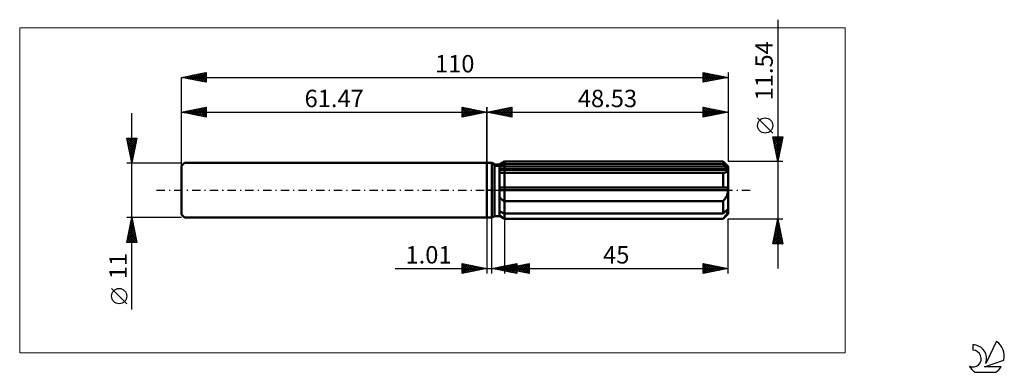
# Model space of a CAD drawing. Units: millimetres. Extents: x -94 to 104, y -37 to 34.
import ezdxf
from ezdxf.enums import TextEntityAlignment as Align

# ---------------------------------------------------------------- set-up
doc = ezdxf.new("R2010")
doc.units = ezdxf.units.MM
doc.header["$LTSCALE"] = 4.2
doc.linetypes.add('LONGDASH_DASH', pattern=[0.85, 0.4, -0.2, 0.05, -0.2])
for name, color, linetype in [('1', 4, 'CONTINUOUS'), ('2', 7, 'CONTINUOUS'), ('4', 2, 'LONGDASH_DASH'), ('CUT', 1, 'CONTINUOUS'), ('INFTOTAL', 9, 'CONTINUOUS'), ('NOCUT', 7, 'CONTINUOUS'), ('SK1', 4, 'CONTINUOUS'), ('SK2', 7, 'CONTINUOUS'), ('SK4', 2, 'LONGDASH_DASH'), ('SK6', 5, 'CONTINUOUS')]:
    doc.layers.add(name, color=color, linetype=linetype)
doc.styles.get("Standard").update_dxf_attribs({"font": 'Monospac821 BT'})

msp = doc.modelspace()

# ---------------------------------------------------------------- linework, layer by layer
at = {"layer": '1', "color": 4, "linetype": 'CONTINUOUS', "lineweight": 50}
for p, q in [((0, 5.5), (1, 5.5)), ((0, -5.5), (0, 5.5)), ((1.53, 5.19), (1, 5.5)), ((1, -5.5), (1, 5.5)), ((1.53, 5.19), (2.53, 5.19)), ((1.53, -5.19), (1.53, 5.19)), ((2.53, 5.19), (3.53, 5.77)), ((2.53, 5.19), (3.53, 5.77)), ((2.53, -5.19), (2.53, 5.19)), ((2.53, 4.76), (2.67, 4.83)), ((2.53, 4.76), (2.67, 4.83)), ((2.53, 4.42), (48.5, 4.42)), ((2.53, 4.13), (48.53, 4.13)), ((2.67, 4.83), (2.81, 4.9)), ((2.67, 4.83), (2.81, 4.9)), ((2.81, 4.9), (2.95, 4.97)), ((2.81, 4.9), (2.95, 4.97)), ((2.95, 4.97), (3.09, 5.04)), ((2.95, 4.97), (3.09, 5.04)), ((3.09, 5.04), (3.23, 5.11)), ((3.09, 5.04), (3.23, 5.11)), ((3.23, 5.11), (3.38, 5.19)), ((3.23, 5.11), (3.38, 5.19)), ((3.38, 5.19), (3.53, 5.26)), ((3.38, 5.19), (3.53, 5.26)), ((3.53, 5.77), (47.53, 5.77)), ((3.53, 5.26), (3.53, 5.77)), ((3.53, 5.26), (3.53, 5.77)), ((3.53, 5.26), (47.53, 5.26)), ((3.53, 4.42), (3.53, 5.26)), ((3.53, 4.13), (3.53, 4.42)), ((3.53, -5.77), (3.53, 4.13)), ((48.53, 4.77), (47.53, 5.77)), ((47.53, 5.26), (47.53, 5.77)), ((47.68, 5.13), (47.53, 5.26)), ((47.82, 5), (47.68, 5.13)), ((47.97, 4.88), (47.82, 5)), ((48.1, 4.76), (47.97, 4.88)), ((48.24, 4.64), (48.1, 4.76)), ((48.37, 4.53), (48.24, 4.64)), ((48.5, 4.42), (48.37, 4.53)), ((48.48, 3.91), (48.51, 3.97)), ((48.5, 4.38), (48.5, 4.42)), ((48.51, 4.34), (48.5, 4.38)), ((48.52, 4.3), (48.51, 4.34)), ((48.51, 3.97), (48.52, 4.05)), ((48.52, 4.25), (48.52, 4.3)), ((48.53, 4.21), (48.52, 4.25)), ((48.52, 4.05), (48.53, 4.13)), ((48.53, -4.77), (48.53, 4.77)), ((48.53, 4.17), (48.53, 4.21)), ((48.53, 4.13), (48.53, 4.17)), ((2.66, 3.59), (2.53, 3.61)), ((2.66, 3.59), (2.53, 3.61)), ((2.79, 3.57), (2.66, 3.59)), ((2.79, 3.57), (2.66, 3.59)), ((2.93, 3.55), (2.79, 3.57)), ((2.93, 3.55), (2.79, 3.57)), ((3.08, 3.54), (2.93, 3.55)), ((3.08, 3.54), (2.93, 3.55)), ((3.23, 3.53), (3.08, 3.54)), ((3.23, 3.53), (3.08, 3.54)), ((3.38, 3.52), (3.23, 3.53)), ((3.38, 3.52), (3.23, 3.53)), ((3.53, 3.51), (3.38, 3.52)), ((3.53, 3.51), (3.38, 3.52)), ((3.53, 3.51), (47.53, 3.51)), ((47.53, 3.51), (47.64, 3.52)), ((47.53, 0.58), (47.53, 3.51)), ((47.64, 3.52), (47.74, 3.53)), ((47.74, 3.53), (47.84, 3.54)), ((47.84, 3.54), (47.94, 3.56)), ((47.94, 3.56), (48.03, 3.59)), ((48.03, 3.59), (48.12, 3.62)), ((48.12, 3.62), (48.2, 3.65)), ((48.2, 3.65), (48.27, 3.69)), ((48.27, 3.69), (48.33, 3.74)), ((48.33, 3.74), (48.39, 3.79)), ((48.39, 3.79), (48.44, 3.84)), ((48.44, 3.84), (48.48, 3.91)), ((2.53, 0.58), (48.5, 0.58)), ((2.53, 0), (48.53, 0)), ((48.5, 0.49), (48.5, 0.58)), ((48.51, 0.41), (48.5, 0.49)), ((48.52, 0.33), (48.51, 0.41)), ((48.52, 0.25), (48.52, 0.33)), ((48.53, 0.17), (48.52, 0.25)), ((48.53, 0.08), (48.53, 0.17)), ((48.53, 0), (48.53, 0.08)), ((2.66, -1.54), (2.53, -1.42)), ((2.66, -1.54), (2.53, -1.42)), ((2.79, -1.66), (2.66, -1.54)), ((2.79, -1.66), (2.66, -1.54)), ((2.93, -1.78), (2.79, -1.66)), ((2.93, -1.78), (2.79, -1.66)), ((3.08, -1.89), (2.93, -1.78)), ((3.08, -1.89), (2.93, -1.78)), ((3.23, -2), (3.08, -1.89)), ((3.23, -2), (3.08, -1.89)), ((47.64, -2.08), (47.74, -1.95)), ((47.74, -1.95), (47.84, -1.82)), ((47.84, -1.82), (47.94, -1.69)), ((47.94, -1.69), (48.03, -1.55)), ((48.03, -1.55), (48.12, -1.41)), ((48.12, -1.41), (48.2, -1.26)), ((48.2, -1.26), (48.27, -1.12)), ((48.27, -1.12), (48.33, -0.97)), ((48.33, -0.97), (48.39, -0.81)), ((48.39, -0.81), (48.44, -0.66)), ((48.44, -0.66), (48.48, -0.5)), ((48.48, -0.5), (48.51, -0.34)), ((48.51, -0.34), (48.52, -0.17)), ((48.52, -0.17), (48.53, 0)), ((3.38, -2.1), (3.23, -2)), ((3.38, -2.1), (3.23, -2)), ((3.53, -2.21), (3.38, -2.1)), ((3.53, -2.21), (3.38, -2.1)), ((3.53, -2.21), (47.53, -2.21)), ((47.53, -2.21), (47.64, -2.08)), ((47.53, -4.68), (47.53, -2.21)), ((48.24, -4.07), (48.37, -3.95)), ((48.37, -3.95), (48.5, -3.84)), ((48.5, -3.88), (48.5, -3.84)), ((48.51, -3.92), (48.5, -3.88)), ((48.52, -3.97), (48.51, -3.92)), ((0, -5.5), (1, -5.5)), ((1, -5.5), (1.53, -5.19)), ((1.53, -5.19), (2.53, -5.19)), ((2.67, -4.25), (2.53, -4.18)), ((2.67, -4.25), (2.53, -4.18)), ((2.66, -5.13), (2.53, -5.04)), ((2.66, -5.13), (2.53, -5.04)), ((3.53, -5.77), (2.53, -5.19)), ((3.53, -5.77), (2.53, -5.19)), ((2.79, -5.23), (2.66, -5.13)), ((2.79, -5.23), (2.66, -5.13)), ((2.81, -4.32), (2.67, -4.25)), ((2.81, -4.32), (2.67, -4.25)), ((2.93, -5.33), (2.79, -5.23)), ((2.93, -5.33), (2.79, -5.23)), ((2.95, -4.39), (2.81, -4.32)), ((2.95, -4.39), (2.81, -4.32)), ((3.08, -5.43), (2.93, -5.33)), ((3.08, -5.43), (2.93, -5.33)), ((3.09, -4.46), (2.95, -4.39)), ((3.09, -4.46), (2.95, -4.39)), ((3.23, -5.53), (3.08, -5.43)), ((3.23, -5.53), (3.08, -5.43)), ((3.23, -4.53), (3.09, -4.46)), ((3.23, -4.53), (3.09, -4.46)), ((3.38, -4.61), (3.23, -4.53)), ((3.38, -4.61), (3.23, -4.53)), ((3.38, -5.62), (3.23, -5.53)), ((3.38, -5.62), (3.23, -5.53)), ((3.53, -4.68), (3.38, -4.61)), ((3.53, -4.68), (3.38, -4.61)), ((3.53, -5.72), (3.38, -5.62)), ((3.53, -5.72), (3.38, -5.62)), ((3.53, -4.68), (47.53, -4.68)), ((3.53, -5.72), (47.53, -5.72)), ((3.53, -5.77), (47.53, -5.77)), ((47.53, -4.68), (47.68, -4.55)), ((47.53, -5.77), (48.53, -4.77)), ((47.53, -5.72), (47.64, -5.6)), ((47.53, -5.77), (47.53, -5.72)), ((47.64, -5.6), (47.74, -5.48)), ((47.68, -4.55), (47.82, -4.43)), ((47.74, -5.48), (47.84, -5.37)), ((47.82, -4.43), (47.97, -4.3)), ((47.84, -5.37), (47.94, -5.25)), ((47.94, -5.25), (48.03, -5.14)), ((47.97, -4.3), (48.1, -4.18)), ((48.03, -5.14), (48.12, -5.02)), ((48.1, -4.18), (48.24, -4.07)), ((48.12, -5.02), (48.2, -4.92)), ((48.2, -4.92), (48.27, -4.81)), ((48.27, -4.81), (48.33, -4.7)), ((48.33, -4.7), (48.39, -4.6)), ((48.39, -4.6), (48.44, -4.5)), ((48.44, -4.5), (48.48, -4.4)), ((48.48, -4.4), (48.51, -4.31)), ((48.51, -4.31), (48.52, -4.22)), ((48.52, -4.01), (48.52, -3.97)), ((48.53, -4.05), (48.52, -4.01)), ((48.52, -4.22), (48.53, -4.13)), ((48.53, -4.09), (48.53, -4.05)), ((48.53, -4.13), (48.53, -4.09))]:
    msp.add_line(p, q, dxfattribs=at)
at = {"layer": '2', "color": 7, "linetype": 'CONTINUOUS', "lineweight": 25}
for p, q in [((58.53, 34.35), (58.53, -15.77)), ((0, 0), (0, 16.74)), ((0, 15.74), (5, 16.74)), ((0.39, 15.66), (0.58, 15.86)), ((0.67, 15.88), (1.01, 15.54)), ((0.74, 15.59), (1.11, 15.96)), ((1.02, 15.95), (1.54, 15.43)), ((1.1, 15.52), (1.65, 16.07)), ((1.38, 16.02), (2.07, 15.33)), ((1.45, 15.45), (2.18, 16.18)), ((1.73, 16.09), (2.6, 15.22)), ((1.8, 15.38), (2.71, 16.28)), ((2.09, 16.16), (3.13, 15.12)), ((2.16, 15.31), (3.24, 16.39)), ((2.44, 16.23), (3.66, 15.01)), ((2.51, 15.24), (3.77, 16.49)), ((2.79, 16.3), (4.19, 14.9)), ((2.86, 15.17), (4.3, 16.6)), ((3.15, 16.37), (4.72, 14.8)), ((3.22, 15.1), (4.83, 16.71)), ((3.5, 16.44), (5, 14.94)), ((3.57, 15.03), (5, 16.46)), ((3.85, 16.51), (5, 15.36)), ((3.93, 14.96), (5, 16.03)), ((4.21, 16.58), (5, 15.79)), ((4.56, 16.65), (5, 16.21)), ((4.91, 16.72), (5, 16.64)), ((5, 16.74), (5, 14.74)), ((43.53, 14.74), (43.53, 16.74)), ((43.53, 16.74), (48.53, 15.74)), ((43.53, 16.72), (45.18, 15.07)), ((43.53, 16.58), (43.67, 16.71)), ((43.53, 16.15), (44.02, 16.64)), ((43.53, 15.73), (44.37, 16.57)), ((43.53, 15.3), (44.73, 16.5)), ((43.53, 14.88), (45.08, 16.43)), ((43.53, 16.29), (44.82, 15)), ((43.53, 15.87), (44.47, 14.93)), ((43.89, 14.81), (45.43, 16.36)), ((44.03, 16.64), (45.53, 15.14)), ((44.42, 14.92), (45.79, 16.29)), ((44.56, 16.54), (45.88, 15.21)), ((44.95, 15.02), (46.14, 16.22)), ((45.09, 16.43), (46.24, 15.28)), ((45.48, 15.13), (46.5, 16.15)), ((45.62, 16.32), (46.59, 15.35)), ((46.01, 15.24), (46.85, 16.08)), ((46.15, 16.22), (46.94, 15.42)), ((46.54, 15.34), (47.2, 16.01)), ((46.68, 16.11), (47.3, 15.49)), ((47.07, 15.45), (47.56, 15.94)), ((47.21, 16.01), (47.65, 15.57)), ((47.6, 15.55), (47.91, 15.87)), ((47.74, 15.9), (48, 15.64)), ((48.53, 16.74), (48.53, 5.77)), ((0, 15.74), (48.53, 15.74)), ((5, 14.74), (0, 15.74)), ((0.04, 15.73), (0.05, 15.75)), ((0.32, 15.8), (0.48, 15.65)), ((4.28, 14.89), (5, 15.61)), ((4.63, 14.81), (5, 15.18)), ((4.99, 14.74), (5, 14.76)), ((48.53, 15.74), (43.53, 14.74)), ((43.53, 15.44), (44.11, 14.86)), ((43.53, 15.02), (43.76, 14.79)), ((48.13, 15.66), (48.26, 15.79)), ((48.27, 15.79), (48.36, 15.71)), ((57.53, 11.5), (54.47, 14.57)), ((58.53, 5.77), (57.53, 10.77)), ((57.53, 10.77), (59.53, 10.77)), ((57.54, 10.77), (59.2, 9.11)), ((57.56, 10.61), (57.72, 10.77)), ((57.63, 10.25), (58.15, 10.77)), ((57.63, 10.25), (59.13, 8.76)), ((57.7, 9.9), (58.57, 10.77)), ((57.77, 9.55), (59, 10.77)), ((57.85, 9.19), (59.42, 10.77)), ((57.92, 8.84), (59.45, 10.37)), ((57.96, 10.77), (59.27, 9.46)), ((58.39, 10.77), (59.34, 9.82)), ((59.53, 10.77), (58.53, 5.77)), ((58.81, 10.77), (59.41, 10.17)), ((59.23, 10.77), (59.48, 10.52)), ((57.74, 9.72), (59.06, 8.4)), ((57.85, 9.19), (58.99, 8.05)), ((57.95, 8.66), (58.91, 7.69)), ((57.99, 8.49), (59.34, 9.84)), ((58.06, 8.13), (59.24, 9.31)), ((58.06, 8.13), (58.84, 7.34)), ((58.13, 7.78), (59.13, 8.78)), ((58.2, 7.43), (59.03, 8.25)), ((58.16, 7.6), (58.77, 6.99)), ((58.27, 7.07), (58.92, 7.72)), ((58.27, 7.07), (58.7, 6.63)), ((58.34, 6.72), (58.81, 7.19)), ((58.38, 6.54), (58.63, 6.28)), ((58.41, 6.37), (58.71, 6.66)), ((58.48, 6.01), (58.6, 6.13)), ((58.48, 6.01), (58.56, 5.93)), ((59.53, 5.77), (48.53, 5.77)), ((0, -5.74), (0, -16.74)), ((1.01, -16.74), (1.01, -5.74)), ((3.53, -5.77), (3.53, -16.74)), ((48.53, -5.77), (59.53, -5.77)), ((48.53, -16.74), (48.53, -5.77)), ((57.53, -10.77), (58.53, -5.77)), ((58.5, -5.9), (58.57, -5.96)), ((58.52, -5.82), (58.54, -5.8)), ((58.53, -5.77), (59.53, -10.77)), ((57.88, -9), (58.96, -7.92)), ((57.99, -8.47), (58.89, -7.57)), ((58.1, -7.94), (58.82, -7.22)), ((58.15, -7.66), (59.1, -8.61)), ((58.2, -7.41), (58.75, -6.86)), ((58.22, -7.31), (58.99, -8.08)), ((58.29, -6.96), (58.89, -7.55)), ((58.31, -6.88), (58.68, -6.51)), ((58.36, -6.6), (58.78, -7.02)), ((58.41, -6.35), (58.61, -6.15)), ((58.43, -6.25), (58.67, -6.49)), ((57.57, -10.59), (59.17, -8.98)), ((57.67, -10.06), (59.1, -8.63)), ((57.73, -9.79), (58.71, -10.77)), ((57.78, -9.53), (59.03, -8.28)), ((57.8, -9.43), (59.14, -10.77)), ((57.81, -10.77), (59.24, -9.34)), ((57.87, -9.08), (59.52, -10.73)), ((57.94, -8.72), (59.42, -10.2)), ((58.01, -8.37), (59.31, -9.67)), ((58.08, -8.02), (59.2, -9.14)), ((58.23, -10.77), (59.31, -9.69)), ((59.53, -10.77), (57.53, -10.77)), ((57.59, -10.49), (57.86, -10.77)), ((57.66, -10.14), (58.29, -10.77)), ((58.66, -10.77), (59.38, -10.04)), ((59.08, -10.77), (59.46, -10.4)), ((59.51, -10.77), (59.53, -10.75)), ((-18.48, -15.74), (11.01, -15.74)), ((-5, -16.74), (-5, -14.74)), ((-5, -14.74), (0, -15.74)), ((-5, -14.83), (-4.93, -14.76)), ((-5, -15.25), (-4.57, -14.83)), ((-5, -14.83), (-3.41, -16.42)), ((-5, -15.68), (-4.22, -14.9)), ((-5, -16.1), (-3.87, -14.97)), ((-5, -16.53), (-3.51, -15.04)), ((-5, -15.25), (-3.76, -16.49)), ((-5, -15.68), (-4.11, -16.56)), ((0, -15.74), (-5, -16.74)), ((-4.74, -16.69), (-3.16, -15.11)), ((-4.58, -14.83), (-3.05, -16.35)), ((-4.21, -16.58), (-2.81, -15.18)), ((-4.05, -14.93), (-2.7, -16.28)), ((-3.68, -16.48), (-2.45, -15.25)), ((-3.52, -15.04), (-2.35, -16.21)), ((-3.15, -16.37), (-2.1, -15.32)), ((-2.99, -15.14), (-1.99, -16.14)), ((-2.62, -16.26), (-1.75, -15.39)), ((-2.46, -15.25), (-1.64, -16.07)), ((-2.09, -16.16), (-1.39, -15.46)), ((-1.93, -15.36), (-1.28, -16)), ((-1.56, -16.05), (-1.04, -15.53)), ((-1.4, -15.46), (-0.93, -15.93)), ((-1.03, -15.95), (-0.68, -15.6)), ((-0.87, -15.57), (-0.58, -15.86)), ((-0.5, -15.84), (-0.33, -15.67)), ((-0.34, -15.67), (-0.22, -15.79)), ((1.01, -15.74), (6.01, -14.74)), ((6.01, -16.74), (1.01, -15.74)), ((1.01, -15.74), (1.02, -15.74)), ((1.12, -15.72), (1.18, -15.77)), ((1.37, -15.81), (1.55, -15.63)), ((1.48, -15.65), (1.71, -15.88)), ((1.72, -15.88), (2.08, -15.53)), ((1.83, -15.58), (2.24, -15.99)), ((2.08, -15.95), (2.61, -15.42)), ((2.18, -15.51), (2.77, -16.09)), ((2.43, -16.02), (3.14, -15.32)), ((2.54, -15.44), (3.3, -16.2)), ((2.78, -16.1), (3.67, -15.21)), ((2.89, -15.37), (3.83, -16.31)), ((3.14, -16.17), (4.2, -15.1)), ((3.24, -15.29), (4.36, -16.41)), ((3.49, -16.24), (4.73, -15)), ((3.53, -15.74), (8.53, -14.74)), ((3.53, -15.74), (48.53, -15.74)), ((8.53, -16.74), (3.53, -15.74)), ((3.6, -15.22), (4.89, -16.52)), ((3.62, -15.72), (3.67, -15.77)), ((3.84, -16.31), (5.26, -14.89)), ((3.87, -15.81), (4.04, -15.64)), ((3.95, -15.15), (5.42, -16.62)), ((3.97, -15.65), (4.2, -15.87)), ((4.2, -16.38), (5.79, -14.79)), ((4.22, -15.88), (4.57, -15.53)), ((4.3, -15.08), (5.95, -16.73)), ((4.33, -15.58), (4.73, -15.98)), ((4.55, -16.45), (6.01, -14.99)), ((4.57, -15.95), (5.1, -15.43)), ((4.66, -15.01), (6.01, -16.36)), ((4.68, -15.51), (5.26, -16.09)), ((4.9, -16.52), (6.01, -15.41)), ((4.93, -16.02), (5.63, -15.32)), ((5.01, -14.94), (6.01, -15.94)), ((5.04, -15.44), (5.79, -16.19)), ((5.26, -16.59), (6.01, -15.84)), ((5.28, -16.09), (6.16, -15.22)), ((5.37, -14.87), (6.01, -15.52)), ((5.39, -15.37), (6.32, -16.3)), ((5.63, -16.16), (6.69, -15.11)), ((5.72, -14.8), (6.01, -15.09)), ((5.74, -15.3), (6.85, -16.4)), ((5.99, -16.23), (7.22, -15)), ((6.01, -14.74), (6.01, -16.74)), ((6.1, -15.23), (7.38, -16.51)), ((6.34, -16.3), (7.75, -14.9)), ((6.45, -15.16), (7.91, -16.62)), ((6.7, -16.37), (8.28, -14.79)), ((6.8, -15.09), (8.44, -16.72)), ((7.05, -16.44), (8.53, -14.96)), ((7.16, -15.02), (8.53, -16.39)), ((7.4, -16.52), (8.53, -15.39)), ((7.51, -14.95), (8.53, -15.96)), ((7.76, -16.59), (8.53, -15.81)), ((7.86, -14.87), (8.53, -15.54)), ((8.22, -14.8), (8.53, -15.12)), ((8.53, -14.74), (8.53, -16.74)), ((43.53, -16.74), (43.53, -14.74)), ((43.53, -14.74), (48.53, -15.74)), ((43.53, -14.99), (43.74, -14.78)), ((43.53, -15.42), (44.09, -14.85)), ((43.53, -15.84), (44.45, -14.92)), ((43.53, -16.26), (44.8, -15)), ((43.53, -16.69), (45.15, -15.07)), ((43.53, -15.1), (44.89, -16.47)), ((43.53, -15.53), (44.54, -16.54)), ((48.53, -15.74), (43.53, -16.74)), ((43.61, -14.76), (45.25, -16.4)), ((44, -16.65), (45.51, -15.14)), ((44.14, -14.86), (45.6, -16.33)), ((44.53, -16.54), (45.86, -15.21)), ((44.67, -14.97), (45.95, -16.26)), ((45.06, -16.44), (46.21, -15.28)), ((45.2, -15.07), (46.31, -16.19)), ((45.59, -16.33), (46.57, -15.35)), ((45.73, -15.18), (46.66, -16.11)), ((46.12, -16.22), (46.92, -15.42)), ((46.26, -15.29), (47.02, -16.04)), ((46.65, -16.12), (47.27, -15.49)), ((46.79, -15.39), (47.37, -15.97)), ((47.18, -16.01), (47.63, -15.56)), ((47.32, -15.5), (47.72, -15.9)), ((47.71, -15.91), (47.98, -15.63)), ((47.85, -15.6), (48.08, -15.83)), ((48.24, -15.8), (48.34, -15.7)), ((48.38, -15.71), (48.43, -15.76)), ((-5, -16.1), (-4.47, -16.63)), ((-5, -16.53), (-4.82, -16.71)), ((5.61, -16.66), (6.01, -16.26)), ((5.96, -16.73), (6.01, -16.69)), ((8.11, -16.66), (8.53, -16.24)), ((8.46, -16.73), (8.53, -16.66)), ((43.53, -15.95), (44.19, -16.61)), ((43.53, -16.38), (43.83, -16.68))]:
    msp.add_line(p, q, dxfattribs=at)
msp.add_circle((56, 13.04), 1.53, dxfattribs=at)
at = {"layer": '4', "color": 2, "linetype": 'LONGDASH_DASH', "lineweight": 25}
msp.add_line((0, 0), (48.53, 0), dxfattribs=at)
at = {"layer": 'CUT', "color": 1, "linetype": 'CONTINUOUS', "lineweight": 25}
for p, q in [((1.8, 4.77), (3.53, 5.77)), ((48.53, 4.77), (1.8, 4.77)), ((3.53, 5.77), (47.53, 5.77)), ((47.53, 5.77), (48.53, 4.77))]:
    msp.add_line(p, q, dxfattribs=at)
at = {"layer": 'INFTOTAL', "color": 9, "linetype": 'CONTINUOUS', "lineweight": 18}
for p, q in [((72.08, 32.74), (-94.02, 32.74)), ((-94.02, 32.74), (-94.02, -32.74)), ((72.08, -32.74), (72.08, 32.74)), ((-94.02, -32.74), (72.08, -32.74))]:
    msp.add_line(p, q, dxfattribs=at)
at = {"layer": 'NOCUT', "color": 7, "linetype": 'CONTINUOUS', "lineweight": 25}
for p, q in [((0, 0), (0, 5.5)), ((0, 5.5), (1, 5.5)), ((1.53, 5.19), (1, 5.5)), ((2.53, 5.19), (1.53, 5.19)), ((3.53, 5.77), (2.53, 5.19)), ((3.53, 4.77), (3.53, 5.77)), ((48.53, 4.77), (3.53, 4.77)), ((48.53, 0), (48.53, 4.77)), ((1, 0), (0, 0)), ((1, 0), (48.53, 0))]:
    msp.add_line(p, q, dxfattribs=at)
at = {"layer": 'SK1', "color": 4, "linetype": 'CONTINUOUS', "lineweight": 50}
for p, q in [((-60.87, 5.5), (-61.47, 4.9)), ((-61.47, 4.9), (-61.47, -4.9)), ((0, 5.5), (-60.87, 5.5)), ((-61.47, -4.9), (-60.87, -5.5)), ((-60.87, -5.5), (0, -5.5))]:
    msp.add_line(p, q, dxfattribs=at)
at = {"layer": 'SK2', "color": 7, "linetype": 'CONTINUOUS', "lineweight": 25}
for p, q in [((-61.47, 22.74), (-56.47, 23.74)), ((-61.47, 0), (-61.47, 22.74)), ((-61.47, 22.74), (48.53, 22.74)), ((-56.47, 21.74), (-61.47, 22.74)), ((-61.3, 22.71), (-61.21, 22.79)), ((-61.2, 22.79), (-61.07, 22.66)), ((-60.94, 22.64), (-60.68, 22.9)), ((-60.85, 22.87), (-60.54, 22.55)), ((-60.59, 22.57), (-60.15, 23)), ((-60.5, 22.94), (-60.01, 22.45)), ((-60.24, 22.49), (-59.62, 23.11)), ((-60.14, 23.01), (-59.48, 22.34)), ((-59.88, 22.42), (-59.09, 23.22)), ((-59.79, 23.08), (-58.95, 22.24)), ((-59.53, 22.35), (-58.56, 23.32)), ((-59.44, 23.15), (-58.42, 22.13)), ((-59.18, 22.28), (-58.03, 23.43)), ((-59.08, 23.22), (-57.89, 22.02)), ((-58.82, 22.21), (-57.5, 23.54)), ((-58.73, 23.29), (-57.36, 21.92)), ((-58.47, 22.14), (-56.97, 23.64)), ((-58.37, 23.36), (-56.83, 21.81)), ((-58.12, 22.07), (-56.47, 23.72)), ((-58.02, 23.43), (-56.47, 21.88)), ((-57.76, 22), (-56.47, 23.29)), ((-57.67, 23.5), (-56.47, 22.3)), ((-57.41, 21.93), (-56.47, 22.87)), ((-57.31, 23.57), (-56.47, 22.73)), ((-57.06, 21.86), (-56.47, 22.44)), ((-56.96, 23.64), (-56.47, 23.15)), ((-56.7, 21.79), (-56.47, 22.02)), ((-56.61, 23.71), (-56.47, 23.58)), ((-56.47, 23.74), (-56.47, 21.74)), ((43.53, 21.74), (43.53, 23.74)), ((43.53, 23.74), (48.53, 22.74)), ((43.53, 23.36), (43.84, 23.68)), ((43.53, 22.94), (44.2, 23.61)), ((43.53, 22.52), (44.55, 23.54)), ((43.53, 23.5), (45, 22.03)), ((43.53, 22.09), (44.9, 23.47)), ((43.53, 23.08), (44.65, 21.96)), ((48.53, 22.74), (43.53, 21.74)), ((43.53, 22.66), (44.29, 21.89)), ((43.53, 22.23), (43.94, 21.82)), ((43.53, 21.81), (43.58, 21.75)), ((43.62, 21.76), (45.26, 23.4)), ((43.76, 23.69), (45.35, 22.11)), ((44.15, 21.87), (45.61, 23.32)), ((44.29, 23.59), (45.71, 22.18)), ((44.68, 21.97), (45.97, 23.25)), ((44.82, 23.48), (46.06, 22.25)), ((45.21, 22.08), (46.32, 23.18)), ((45.35, 23.38), (46.41, 22.32)), ((45.74, 22.18), (46.67, 23.11)), ((45.88, 23.27), (46.77, 22.39)), ((46.27, 22.29), (47.03, 23.04)), ((46.42, 23.16), (47.12, 22.46)), ((46.8, 22.4), (47.38, 22.97)), ((46.95, 23.06), (47.47, 22.53)), ((47.33, 22.5), (47.73, 22.9)), ((47.48, 22.95), (47.83, 22.6)), ((47.86, 22.61), (48.09, 22.83)), ((48.01, 22.85), (48.18, 22.67)), ((48.4, 22.71), (48.44, 22.76)), ((48.53, 23.74), (48.53, 5.77)), ((-61.47, 5.5), (-61.47, 16.74)), ((-61.47, 15.74), (-56.47, 16.74)), ((-60.77, 15.6), (-60.42, 15.95)), ((-60.67, 15.9), (-60.27, 15.5)), ((-60.41, 15.53), (-59.89, 16.06)), ((-60.32, 15.97), (-59.74, 15.4)), ((-60.06, 15.46), (-59.35, 16.16)), ((-59.97, 16.04), (-59.21, 15.29)), ((-59.71, 15.39), (-58.82, 16.27)), ((-59.61, 16.11), (-58.68, 15.18)), ((-59.35, 15.32), (-58.29, 16.38)), ((-59.26, 16.18), (-58.15, 15.08)), ((-59, 15.25), (-57.76, 16.48)), ((-58.9, 16.25), (-57.62, 14.97)), ((-58.65, 15.18), (-57.23, 16.59)), ((-58.55, 16.32), (-57.09, 14.87)), ((-58.29, 15.11), (-56.7, 16.69)), ((-58.2, 16.4), (-56.56, 14.76)), ((-57.94, 15.03), (-56.47, 16.5)), ((-57.84, 16.47), (-56.47, 15.09)), ((-57.59, 14.96), (-56.47, 16.08)), ((-57.49, 16.54), (-56.47, 15.52)), ((-57.14, 16.61), (-56.47, 15.94)), ((-56.78, 16.68), (-56.47, 16.36)), ((-56.47, 16.74), (-56.47, 14.74)), ((-5, 14.74), (-5, 16.74)), ((-5, 16.74), (0, 15.74)), ((-5, 16.64), (-4.91, 16.72)), ((-5, 16.21), (-4.56, 16.65)), ((-5, 15.79), (-4.21, 16.58)), ((-5, 15.36), (-3.85, 16.51)), ((-5, 16.46), (-3.57, 15.03)), ((-5, 14.94), (-3.5, 16.44)), ((-5, 16.03), (-3.93, 14.96)), ((-4.83, 16.71), (-3.22, 15.1)), ((-4.72, 14.8), (-3.15, 16.37)), ((-4.3, 16.6), (-2.86, 15.17)), ((-4.19, 14.9), (-2.79, 16.3)), ((-3.77, 16.49), (-2.51, 15.24)), ((-3.66, 15.01), (-2.44, 16.23)), ((-3.24, 16.39), (-2.16, 15.31)), ((-3.13, 15.12), (-2.09, 16.16)), ((-2.71, 16.28), (-1.8, 15.38)), ((-2.6, 15.22), (-1.73, 16.09)), ((-2.18, 16.18), (-1.45, 15.45)), ((-2.07, 15.33), (-1.38, 16.02)), ((-1.65, 16.07), (-1.1, 15.52)), ((-1.54, 15.43), (-1.02, 15.95)), ((-1.11, 15.96), (-0.74, 15.59)), ((-1.01, 15.54), (-0.67, 15.88)), ((-0.58, 15.86), (-0.39, 15.66)), ((0, 16.74), (0, 5.5)), ((-71.47, -23.98), (-71.47, 15.5)), ((-61.47, 15.74), (0, 15.74)), ((-56.47, 14.74), (-61.47, 15.74)), ((-61.38, 15.76), (-61.33, 15.71)), ((-61.12, 15.67), (-60.95, 15.85)), ((-61.03, 15.83), (-60.8, 15.61)), ((-57.23, 14.89), (-56.47, 15.65)), ((-56.88, 14.82), (-56.47, 15.23)), ((-56.52, 14.75), (-56.47, 14.81)), ((0, 15.74), (-5, 14.74)), ((-5, 15.61), (-4.28, 14.89)), ((-5, 15.18), (-4.63, 14.81)), ((-5, 14.76), (-4.99, 14.74)), ((-0.48, 15.65), (-0.32, 15.8)), ((-0.05, 15.75), (-0.04, 15.73)), ((-71.47, 5.5), (-72.47, 10.5)), ((-72.47, 10.5), (-70.47, 10.5)), ((-72.43, 10.3), (-72.23, 10.5)), ((-72.42, 10.5), (-70.79, 8.88)), ((-72.38, 10.03), (-70.87, 8.52)), ((-72.36, 9.95), (-71.81, 10.5)), ((-72.29, 9.59), (-71.38, 10.5)), ((-72.22, 9.24), (-70.96, 10.5)), ((-72.15, 8.89), (-70.53, 10.5)), ((-72.08, 8.53), (-70.56, 10.05)), ((-72, 10.5), (-70.72, 9.23)), ((-71.57, 10.5), (-70.65, 9.58)), ((-70.47, 10.5), (-71.47, 5.5)), ((-71.15, 10.5), (-70.58, 9.94)), ((-70.72, 10.5), (-70.51, 10.29)), ((-72.27, 9.5), (-70.94, 8.17)), ((-72.16, 8.97), (-71.01, 7.81)), ((-72.06, 8.44), (-71.08, 7.46)), ((-72.01, 8.18), (-70.67, 9.52)), ((-71.94, 7.83), (-70.77, 8.99)), ((-71.86, 7.47), (-70.88, 8.46)), ((-71.79, 7.12), (-70.98, 7.93)), ((-71.95, 7.91), (-71.15, 7.11)), ((-71.85, 7.38), (-71.22, 6.75)), ((-71.74, 6.85), (-71.29, 6.4)), ((-71.72, 6.77), (-71.09, 7.4)), ((-71.65, 6.41), (-71.2, 6.87)), ((-71.63, 6.32), (-71.36, 6.05)), ((-71.58, 6.06), (-71.3, 6.34)), ((-72.47, 5.5), (-61.47, 5.5)), ((-71.53, 5.79), (-71.43, 5.69)), ((-71.51, 5.71), (-71.41, 5.81)), ((-71.47, -5.5), (-72.47, -5.5)), ((-72.47, -10.5), (-71.47, -5.5)), ((-71.54, -5.84), (-71.37, -6)), ((-71.52, -5.76), (-71.44, -5.67)), ((-61.47, -5.5), (-71.47, -5.5)), ((-71.47, -5.5), (-70.47, -10.5)), ((-72.16, -8.94), (-71.01, -7.8)), ((-72.05, -8.41), (-71.08, -7.44)), ((-71.95, -7.88), (-71.15, -7.09)), ((-71.89, -7.6), (-70.84, -8.66)), ((-71.84, -7.35), (-71.22, -6.73)), ((-71.82, -7.25), (-70.94, -8.13)), ((-71.75, -6.9), (-71.05, -7.6)), ((-71.73, -6.82), (-71.29, -6.38)), ((-71.68, -6.54), (-71.16, -7.06)), ((-71.63, -6.29), (-71.36, -6.03)), ((-71.61, -6.19), (-71.26, -6.53)), ((-72.44, -10.5), (-70.8, -8.86)), ((-72.37, -10), (-70.87, -8.5)), ((-72.32, -9.73), (-71.54, -10.5)), ((-72.26, -9.47), (-70.94, -8.15)), ((-72.24, -9.37), (-71.12, -10.5)), ((-72.17, -9.02), (-70.69, -10.5)), ((-72.1, -8.66), (-70.52, -10.25)), ((-72.03, -8.31), (-70.63, -9.72)), ((-72.02, -10.5), (-70.73, -9.21)), ((-71.96, -7.96), (-70.73, -9.19)), ((-71.59, -10.5), (-70.66, -9.56)), ((-70.47, -10.5), (-72.47, -10.5)), ((-72.46, -10.43), (-72.39, -10.5)), ((-72.39, -10.08), (-71.96, -10.5)), ((-71.17, -10.5), (-70.59, -9.92)), ((-70.75, -10.5), (-70.52, -10.27)), ((-72.47, -22.83), (-75.53, -19.77))]:
    msp.add_line(p, q, dxfattribs=at)
msp.add_circle((-74, -21.3), 1.53, dxfattribs=at)
at = {"layer": 'SK4', "color": 2, "linetype": 'LONGDASH_DASH', "lineweight": 25}
msp.add_line((-66.47, 0), (53.53, 0), dxfattribs=at)
at = {"layer": 'SK6', "color": 5, "linetype": 'CONTINUOUS', "lineweight": 25}
for p, q in [((97.8, -31.11), (97.8, -32.21)), ((102.59, -30.4), (100.4, -34.86)), ((100.14, -35.56), (104.06, -34.2)), ((103.5, -35.56), (100.14, -35.56)), ((98.26, -36.64), (102.4, -36.64))]:
    msp.add_line(p, q, dxfattribs=at)
for centre, radius, start, end in [((97.82, -33.87), 2.76, 338.9379, 90.4446), ((100.33, -33.46), 3.8, 348.7239, 53.4691), ((97.81, -33.89), 1.68, 243.4215, 90.3602), ((100.33, -33.46), 3.8, 210.5484, 236.978), ((100.33, -33.46), 3.8, 303.022, 326.3732)]:
    msp.add_arc(centre, radius, start, end, dxfattribs=at)

# ---------------------------------------------------------------- texts
at = {"layer": '2', "color": 7, "linetype": 'CONTINUOUS', "lineweight": 25}
msp.add_text('11.54', height=3.5, rotation=90, dxfattribs=at).set_placement((57.53, 24.06), align=Align.CENTER)
for s, p in [('48.53', (24.27, 16.74)), ('1.01', (-11.74, -14.74)), ('45', (26.03, -14.74))]:
    msp.add_text(s, height=3.5, dxfattribs=at).set_placement(p, align=Align.CENTER)
at = {"layer": 'SK2', "color": 7, "linetype": 'CONTINUOUS', "lineweight": 25}
for s, p in [('110', (-6.47, 23.74)), ('61.47', (-30.73, 16.74))]:
    msp.add_text(s, height=3.5, dxfattribs=at).set_placement(p, align=Align.CENTER)
msp.add_text('11', height=3.5, rotation=90, dxfattribs=at).set_placement((-72.47, -15.24), align=Align.CENTER)

doc.saveas('drawing.dxf')
